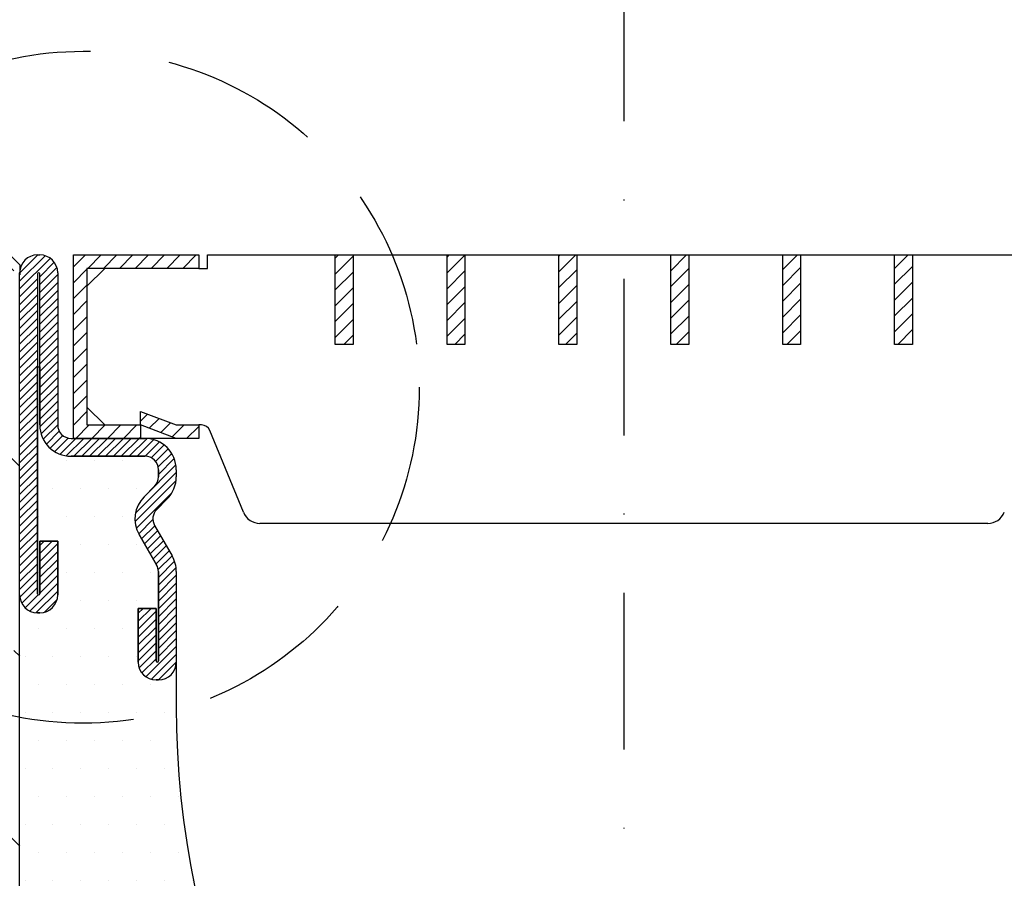
# Model space of a CAD drawing. Extents: x 29893 to 31993, y -9719 to -8234.
# Drawn here: x 30770 to 30880, y -8797 to -8701 of the extents above; entities that cross this region are included whole.
import ezdxf

# ---------------------------------------------------------------- set-up
doc = ezdxf.new("R2010")
doc.units = 0
doc.header["$LTSCALE"] = 7
doc.header["$MEASUREMENT"] = 0
doc.linetypes.add('DASHDOT', pattern=[1, 0.5, -0.25, 0, -0.25])
doc.linetypes.add('DASHEDX2', pattern=[38.1, 25.4, -12.7])
for name, color, linetype in [('ACO ELEMENTI', 7, 'CONTINUOUS'), ('ACO OSI', 8, 'DASHDOT'), ('ACO ŠRAFURA', 8, 'CONTINUOUS'), ('ASFALT', 7, 'CONTINUOUS')]:
    doc.layers.add(name, color=color, linetype=linetype)
pattern_1 = [(0, (2494.4443, 568.3234), (1.5625, 3.125), [0, -3.125])]

# ---------------------------------------------------------------- blocks, each defined once
blk = doc.blocks.new('ml1')
at = {"layer": 'ACO ELEMENTI'}
h = blk.add_hatch(dxfattribs=at)
h.set_pattern_fill('ANSI31', color=8, scale=5, style=0)
h.set_pattern_definition([(45, (35206.351, -6945.174), (-0.44194174, 0.44194174), [])])
h.paths.add_polyline_path([(35364.91, -6097.25, -1), (35365.16, -6097.25), (35365.16, -6114.13, 0.414214), (35368.66, -6117.63), (35376.91, -6117.63, -0.414214), (35378.41, -6119.13), (35378.41, -6119.93, -0.198912), (35377.97, -6120.99), (35376.81, -6122.15, 0.339454), (35376.26, -6126.38), (35378.21, -6129.76, -0.131652), (35378.41, -6130.51), (35378.41, -6140.5, -1), (35378.16, -6140.5), (35378.16, -6134.63), (35376.16, -6134.63), (35376.16, -6140.63, 0.414214), (35378.16, -6142.63), (35378.41, -6142.63, 0.414214), (35380.41, -6140.63), (35380.41, -6130.51, 0.131652), (35379.94, -6128.76), (35377.99, -6125.38, -0.339454), (35378.23, -6123.57), (35379.39, -6122.4, 0.198912), (35380.41, -6119.93), (35380.41, -6119.13, 0.414214), (35376.91, -6115.63), (35368.66, -6115.63, -0.414214), (35367.16, -6114.13), (35367.16, -6097.13, 0.414214), (35365.16, -6095.13), (35364.91, -6095.13, 0.414214), (35362.91, -6097.13), (35362.91, -6133.13, 0.414214), (35364.91, -6135.13), (35365.16, -6135.13, 0.414214), (35367.16, -6133.13), (35367.16, -6127.13), (35365.16, -6127.13), (35365.16, -6133, -1), (35364.91, -6133)])
h.paths.add_polyline_path([(35482.41, -6130.51, -0.131652), (35482.61, -6129.76), (35484.57, -6126.38, 0.339454), (35484.01, -6122.15), (35482.85, -6120.99, -0.198912), (35482.41, -6119.93), (35482.41, -6119.13, -0.414214), (35483.91, -6117.63), (35492.16, -6117.63, 0.414214), (35495.66, -6114.13), (35495.66, -6097.25, -1), (35495.91, -6097.25), (35495.91, -6133, -1), (35495.66, -6133), (35495.66, -6127.13), (35493.66, -6127.13), (35493.66, -6133.13, 0.414214), (35495.66, -6135.13), (35495.91, -6135.13, 0.414214), (35497.91, -6133.13), (35497.91, -6097.13, 0.414214), (35495.91, -6095.13), (35495.66, -6095.13, 0.414214), (35493.66, -6097.13), (35493.66, -6114.13, -0.414214), (35492.16, -6115.63), (35483.91, -6115.63, 0.414214), (35480.41, -6119.13), (35480.41, -6119.93, 0.198912), (35481.44, -6122.4), (35482.6, -6123.57, -0.339454), (35482.84, -6125.38), (35480.88, -6128.76, 0.131652), (35480.41, -6130.51), (35480.41, -6140.63, 0.414214), (35482.41, -6142.63), (35482.66, -6142.63, 0.414214), (35484.66, -6140.63), (35484.66, -6134.63), (35482.66, -6134.63), (35482.66, -6140.5, -1), (35482.41, -6140.5)])
h = blk.add_hatch(dxfattribs=at)
h.set_pattern_fill('ANSI31', color=8, scale=10, style=0)
h.set_pattern_definition([(45, (35206.351, -6945.174), (-0.8838835, 0.8838835), [])])
h.paths.add_polyline_path([(35425.16, -6095.13), (35423.16, -6095.13), (35423.16, -6105.13), (35425.16, -6105.13)])
h.paths.add_polyline_path([(35412.66, -6095.13), (35410.66, -6095.13), (35410.66, -6105.13), (35412.66, -6105.13)])
h.paths.add_polyline_path([(35400.16, -6095.13), (35398.16, -6095.13), (35398.16, -6105.13), (35400.16, -6105.13)])
h.paths.add_polyline_path([(35382.91, -6095.13), (35368.91, -6095.13), (35368.91, -6115.63), (35376.41, -6115.63), (35376.41, -6114.13), (35370.41, -6114.13), (35370.41, -6096.63), (35382.91, -6096.63)])
h.paths.add_polyline_path([(35376.41, -6112.63), (35376.41, -6114.13), (35380.41, -6115.63), (35382.91, -6115.63), (35382.91, -6114.13), (35380.41, -6114.13)], flags=17)
h.paths.add_polyline_path([(35437.66, -6095.13), (35435.66, -6095.13), (35435.66, -6105.13), (35437.66, -6105.13)])
h.paths.add_polyline_path([(35450.16, -6095.13), (35448.16, -6095.13), (35448.16, -6105.13), (35450.16, -6105.13)])
h.paths.add_polyline_path([(35462.66, -6095.13), (35460.66, -6095.13), (35460.66, -6105.13), (35462.66, -6105.13)])
h.paths.add_polyline_path([(35491.91, -6095.13), (35477.91, -6095.13), (35477.91, -6096.63), (35490.41, -6096.63), (35490.41, -6114.13), (35484.41, -6114.13), (35484.41, -6115.63), (35491.91, -6115.63)])
h.paths.add_polyline_path([(35484.41, -6114.13), (35484.41, -6112.63), (35480.41, -6114.13), (35477.91, -6114.13), (35477.91, -6115.63), (35480.41, -6115.63)], flags=16)
h = blk.add_hatch(dxfattribs=at)
h.set_pattern_fill('DOTS', color=8, scale=50, style=0)
h.set_pattern_definition(pattern_1)
h.paths.add_polyline_path([(35376.26, -6126.38, -0.339454), (35376.81, -6122.15), (35377.97, -6120.99, 0.198912), (35378.41, -6119.93), (35378.41, -6119.13, 0.414214), (35376.91, -6117.63), (35368.66, -6117.63, -0.414214), (35365.16, -6114.13), (35365.16, -6107.63), (35364.91, -6107.63), (35364.91, -6133, 1), (35365.16, -6133), (35365.16, -6127.13), (35367.16, -6127.13), (35367.16, -6133.13, -0.414214), (35365.16, -6135.13), (35364.91, -6135.13, -0.414214), (35362.91, -6133.13), (35362.91, -6155.96), (35380.91, -6155.57, -0.025193), (35380.41, -6145.63), (35380.41, -6140.63, -0.414214), (35378.41, -6142.63), (35378.16, -6142.63, -0.414214), (35376.16, -6140.63), (35376.16, -6134.63), (35378.16, -6134.63), (35378.16, -6140.5, 1), (35378.41, -6140.5), (35378.41, -6130.51, 0.131652), (35378.21, -6129.76)])
h = blk.add_hatch(dxfattribs=at)
h.set_pattern_fill('DOTS', color=8, scale=50, style=0)
h.set_pattern_definition(pattern_1)
h.paths.add_polyline_path([(35380.91, -6155.57), (35362.91, -6155.96), (35362.91, -6195.13), (35371.91, -6195.13), (35371.91, -6215.54), (35392.5, -6236.13), (35404.41, -6236.13), (35404.41, -6245.13), (35456.41, -6245.13), (35456.41, -6236.13), (35468.33, -6236.13), (35488.91, -6215.54), (35488.91, -6195.13), (35497.91, -6195.13), (35497.91, -6153.04), (35480.1, -6153.43, -0.186553), (35449.24, -6217.67, -0.395973), (35411.59, -6217.67, -0.180933)])
for p, q in [((35364.91, -6095.13), (35365.16, -6095.13)), ((35364.91, -6095.13), (35365.16, -6095.13)), ((35364.91, -6095.13), (35365.16, -6095.13)), ((35364.91, -6095.13), (35365.16, -6095.13)), ((35364.91, -6095.13), (35365.16, -6095.13)), ((35364.91, -6095.13), (35365.16, -6095.13)), ((35368.91, -6095.13), (35382.91, -6095.13)), ((35368.91, -6095.13), (35382.91, -6095.13)), ((35368.91, -6095.13), (35382.91, -6095.13)), ((35368.91, -6115.63), (35368.91, -6095.13)), ((35368.91, -6115.63), (35368.91, -6095.13)), ((35368.91, -6115.63), (35368.91, -6095.13)), ((35382.91, -6095.13), (35382.91, -6096.63)), ((35382.91, -6095.13), (35382.91, -6096.63)), ((35382.91, -6095.13), (35382.91, -6096.63)), ((35383.91, -6096.63), (35383.91, -6095.13)), ((35383.91, -6096.63), (35383.91, -6095.13)), ((35383.91, -6096.63), (35383.91, -6095.13)), ((35383.91, -6095.13), (35398.16, -6095.13)), ((35383.91, -6095.13), (35398.16, -6095.13)), ((35383.91, -6095.13), (35398.16, -6095.13)), ((35398.16, -6095.13), (35400.16, -6095.13)), ((35398.16, -6095.13), (35400.16, -6095.13)), ((35398.16, -6095.13), (35400.16, -6095.13)), ((35398.16, -6105.13), (35398.16, -6095.13)), ((35398.16, -6105.13), (35398.16, -6095.13)), ((35398.16, -6105.13), (35398.16, -6095.13)), ((35400.16, -6095.13), (35410.66, -6095.13)), ((35400.16, -6095.13), (35410.66, -6095.13)), ((35400.16, -6095.13), (35410.66, -6095.13)), ((35400.16, -6095.13), (35400.16, -6105.13)), ((35400.16, -6095.13), (35400.16, -6105.13)), ((35400.16, -6095.13), (35400.16, -6105.13)), ((35410.66, -6105.13), (35410.66, -6095.13)), ((35410.66, -6105.13), (35410.66, -6095.13)), ((35410.66, -6105.13), (35410.66, -6095.13)), ((35410.66, -6095.13), (35412.66, -6095.13)), ((35410.66, -6095.13), (35412.66, -6095.13)), ((35410.66, -6095.13), (35412.66, -6095.13)), ((35412.66, -6095.13), (35423.16, -6095.13)), ((35412.66, -6095.13), (35423.16, -6095.13)), ((35412.66, -6095.13), (35423.16, -6095.13)), ((35412.66, -6095.13), (35412.66, -6105.13)), ((35412.66, -6095.13), (35412.66, -6105.13)), ((35412.66, -6095.13), (35412.66, -6105.13)), ((35423.16, -6095.13), (35425.16, -6095.13)), ((35423.16, -6095.13), (35425.16, -6095.13)), ((35423.16, -6095.13), (35425.16, -6095.13)), ((35423.16, -6105.13), (35423.16, -6095.13)), ((35423.16, -6105.13), (35423.16, -6095.13)), ((35423.16, -6105.13), (35423.16, -6095.13)), ((35425.16, -6095.13), (35435.66, -6095.13)), ((35425.16, -6095.13), (35435.66, -6095.13)), ((35425.16, -6095.13), (35435.66, -6095.13)), ((35425.16, -6095.13), (35425.16, -6105.13)), ((35425.16, -6095.13), (35425.16, -6105.13)), ((35425.16, -6095.13), (35425.16, -6105.13)), ((35435.66, -6095.13), (35437.66, -6095.13)), ((35435.66, -6095.13), (35437.66, -6095.13)), ((35435.66, -6095.13), (35437.66, -6095.13)), ((35435.66, -6105.13), (35435.66, -6095.13)), ((35435.66, -6105.13), (35435.66, -6095.13)), ((35435.66, -6105.13), (35435.66, -6095.13)), ((35437.66, -6095.13), (35448.16, -6095.13)), ((35437.66, -6095.13), (35448.16, -6095.13)), ((35437.66, -6095.13), (35448.16, -6095.13)), ((35437.66, -6095.13), (35437.66, -6105.13)), ((35437.66, -6095.13), (35437.66, -6105.13)), ((35437.66, -6095.13), (35437.66, -6105.13)), ((35448.16, -6095.13), (35450.16, -6095.13)), ((35448.16, -6095.13), (35450.16, -6095.13)), ((35448.16, -6095.13), (35450.16, -6095.13)), ((35448.16, -6105.13), (35448.16, -6095.13)), ((35448.16, -6105.13), (35448.16, -6095.13)), ((35448.16, -6105.13), (35448.16, -6095.13)), ((35450.16, -6095.13), (35460.66, -6095.13)), ((35450.16, -6095.13), (35460.66, -6095.13)), ((35450.16, -6095.13), (35460.66, -6095.13)), ((35450.16, -6095.13), (35450.16, -6105.13)), ((35450.16, -6095.13), (35450.16, -6105.13)), ((35450.16, -6095.13), (35450.16, -6105.13)), ((35460.66, -6095.13), (35462.66, -6095.13)), ((35460.66, -6095.13), (35462.66, -6095.13)), ((35460.66, -6095.13), (35462.66, -6095.13)), ((35460.66, -6105.13), (35460.66, -6095.13)), ((35460.66, -6105.13), (35460.66, -6095.13)), ((35460.66, -6105.13), (35460.66, -6095.13)), ((35462.66, -6095.13), (35476.91, -6095.13)), ((35462.66, -6095.13), (35476.91, -6095.13)), ((35462.66, -6095.13), (35476.91, -6095.13)), ((35462.66, -6095.13), (35462.66, -6105.13)), ((35462.66, -6095.13), (35462.66, -6105.13)), ((35462.66, -6095.13), (35462.66, -6105.13)), ((35382.91, -6096.63), (35370.41, -6096.63)), ((35382.91, -6096.63), (35370.41, -6096.63)), ((35382.91, -6096.63), (35370.41, -6096.63)), ((35370.41, -6096.63), (35370.41, -6114.13)), ((35370.41, -6096.63), (35370.41, -6114.13)), ((35370.41, -6096.63), (35370.41, -6114.13)), ((35370.41, -6098.63), (35372.41, -6096.63)), ((35370.41, -6098.63), (35372.41, -6096.63)), ((35370.41, -6098.63), (35372.41, -6096.63)), ((35382.91, -6096.63), (35383.91, -6096.63)), ((35382.91, -6096.63), (35383.91, -6096.63)), ((35382.91, -6096.63), (35383.91, -6096.63)), ((35362.91, -6133.13), (35362.91, -6097.13)), ((35362.91, -6133.13), (35362.91, -6097.13)), ((35362.91, -6133.13), (35362.91, -6097.13)), ((35362.91, -6133.13), (35362.91, -6097.13)), ((35362.91, -6133.13), (35362.91, -6097.13)), ((35362.91, -6133.13), (35362.91, -6097.13)), ((35364.91, -6097.25), (35364.91, -6133)), ((35364.91, -6097.25), (35364.91, -6133)), ((35364.91, -6097.25), (35364.91, -6133)), ((35364.91, -6097.25), (35364.91, -6133)), ((35364.91, -6097.25), (35364.91, -6133)), ((35364.91, -6097.25), (35364.91, -6133)), ((35365.16, -6114.13), (35365.16, -6097.25)), ((35365.16, -6114.13), (35365.16, -6097.25)), ((35365.16, -6114.13), (35365.16, -6097.25)), ((35365.16, -6114.13), (35365.16, -6097.25)), ((35365.16, -6114.13), (35365.16, -6097.25)), ((35365.16, -6114.13), (35365.16, -6097.25)), ((35367.16, -6097.13), (35367.16, -6114.13)), ((35367.16, -6097.13), (35367.16, -6114.13)), ((35367.16, -6097.13), (35367.16, -6114.13)), ((35367.16, -6097.13), (35367.16, -6114.13)), ((35367.16, -6097.13), (35367.16, -6114.13)), ((35367.16, -6097.13), (35367.16, -6114.13)), ((35400.16, -6105.13), (35398.16, -6105.13)), ((35400.16, -6105.13), (35398.16, -6105.13)), ((35400.16, -6105.13), (35398.16, -6105.13)), ((35412.66, -6105.13), (35410.66, -6105.13)), ((35412.66, -6105.13), (35410.66, -6105.13)), ((35412.66, -6105.13), (35410.66, -6105.13)), ((35425.16, -6105.13), (35423.16, -6105.13)), ((35425.16, -6105.13), (35423.16, -6105.13)), ((35425.16, -6105.13), (35423.16, -6105.13)), ((35437.66, -6105.13), (35435.66, -6105.13)), ((35437.66, -6105.13), (35435.66, -6105.13)), ((35437.66, -6105.13), (35435.66, -6105.13)), ((35450.16, -6105.13), (35448.16, -6105.13)), ((35450.16, -6105.13), (35448.16, -6105.13)), ((35450.16, -6105.13), (35448.16, -6105.13)), ((35462.66, -6105.13), (35460.66, -6105.13)), ((35462.66, -6105.13), (35460.66, -6105.13)), ((35462.66, -6105.13), (35460.66, -6105.13)), ((35364.91, -6133), (35364.91, -6107.63)), ((35364.91, -6133), (35364.91, -6107.63)), ((35364.91, -6133), (35364.91, -6107.63)), ((35364.91, -6133), (35364.91, -6107.63)), ((35364.91, -6133), (35364.91, -6107.63)), ((35364.91, -6133), (35364.91, -6107.63)), ((35364.91, -6107.63), (35365.16, -6107.63)), ((35364.91, -6107.63), (35365.16, -6107.63)), ((35364.91, -6107.63), (35365.16, -6107.63)), ((35364.91, -6107.63), (35365.16, -6107.63)), ((35364.91, -6107.63), (35365.16, -6107.63)), ((35364.91, -6107.63), (35365.16, -6107.63)), ((35365.16, -6107.63), (35365.16, -6114.13)), ((35365.16, -6107.63), (35365.16, -6114.13)), ((35365.16, -6107.63), (35365.16, -6114.13)), ((35365.16, -6107.63), (35365.16, -6114.13)), ((35365.16, -6107.63), (35365.16, -6114.13)), ((35365.16, -6107.63), (35365.16, -6114.13)), ((35372.41, -6114.13), (35370.41, -6112.13)), ((35372.41, -6114.13), (35370.41, -6112.13)), ((35372.41, -6114.13), (35370.41, -6112.13)), ((35376.41, -6114.13), (35376.41, -6112.63)), ((35376.41, -6114.13), (35376.41, -6112.63)), ((35376.41, -6114.13), (35376.41, -6112.63)), ((35376.41, -6112.63), (35380.41, -6114.13)), ((35376.41, -6112.63), (35380.41, -6114.13)), ((35376.41, -6112.63), (35380.41, -6114.13)), ((35370.41, -6114.13), (35376.41, -6114.13)), ((35370.41, -6114.13), (35376.41, -6114.13)), ((35370.41, -6114.13), (35376.41, -6114.13)), ((35376.41, -6114.13), (35376.41, -6115.63)), ((35376.41, -6114.13), (35376.41, -6115.63)), ((35376.41, -6114.13), (35376.41, -6115.63)), ((35380.41, -6115.63), (35376.41, -6114.13)), ((35380.41, -6115.63), (35376.41, -6114.13)), ((35380.41, -6115.63), (35376.41, -6114.13)), ((35380.41, -6114.13), (35382.91, -6114.13)), ((35380.41, -6114.13), (35382.91, -6114.13)), ((35380.41, -6114.13), (35382.91, -6114.13)), ((35382.91, -6114.13), (35382.91, -6115.63)), ((35383.24, -6114.13), (35382.91, -6114.13)), ((35382.91, -6114.13), (35382.91, -6115.63)), ((35383.24, -6114.13), (35382.91, -6114.13)), ((35382.91, -6114.13), (35382.91, -6115.63)), ((35383.24, -6114.13), (35382.91, -6114.13)), ((35387.9, -6123.88), (35384.17, -6114.75)), ((35387.9, -6123.88), (35384.17, -6114.75)), ((35387.9, -6123.88), (35384.17, -6114.75)), ((35368.66, -6115.63), (35376.91, -6115.63)), ((35368.66, -6115.63), (35376.91, -6115.63)), ((35368.66, -6115.63), (35376.91, -6115.63)), ((35368.66, -6115.63), (35376.91, -6115.63)), ((35368.66, -6115.63), (35376.91, -6115.63)), ((35368.66, -6115.63), (35376.91, -6115.63)), ((35376.41, -6115.63), (35368.91, -6115.63)), ((35376.41, -6115.63), (35368.91, -6115.63)), ((35376.41, -6115.63), (35368.91, -6115.63)), ((35380.41, -6115.63), (35376.41, -6115.63)), ((35380.41, -6115.63), (35376.41, -6115.63)), ((35380.41, -6115.63), (35376.41, -6115.63)), ((35382.91, -6115.63), (35380.41, -6115.63)), ((35382.91, -6115.63), (35380.41, -6115.63)), ((35382.91, -6115.63), (35380.41, -6115.63)), ((35376.91, -6117.63), (35368.66, -6117.63)), ((35368.66, -6117.63), (35376.91, -6117.63)), ((35376.91, -6117.63), (35368.66, -6117.63)), ((35368.66, -6117.63), (35376.91, -6117.63)), ((35376.91, -6117.63), (35368.66, -6117.63)), ((35368.66, -6117.63), (35376.91, -6117.63)), ((35376.91, -6117.63), (35368.66, -6117.63)), ((35368.66, -6117.63), (35376.91, -6117.63)), ((35376.91, -6117.63), (35368.66, -6117.63)), ((35368.66, -6117.63), (35376.91, -6117.63)), ((35368.66, -6117.63), (35376.91, -6117.63)), ((35376.91, -6117.63), (35368.66, -6117.63)), ((35378.41, -6119.93), (35378.41, -6119.13)), ((35378.41, -6119.13), (35378.41, -6119.93)), ((35378.41, -6119.93), (35378.41, -6119.13)), ((35378.41, -6119.13), (35378.41, -6119.93)), ((35378.41, -6119.93), (35378.41, -6119.13)), ((35378.41, -6119.13), (35378.41, -6119.93)), ((35378.41, -6119.93), (35378.41, -6119.13)), ((35378.41, -6119.13), (35378.41, -6119.93)), ((35378.41, -6119.93), (35378.41, -6119.13)), ((35378.41, -6119.13), (35378.41, -6119.93)), ((35378.41, -6119.13), (35378.41, -6119.93)), ((35378.41, -6119.93), (35378.41, -6119.13)), ((35380.41, -6119.13), (35380.41, -6119.93)), ((35380.41, -6119.13), (35380.41, -6119.93)), ((35380.41, -6119.13), (35380.41, -6119.93)), ((35380.41, -6119.13), (35380.41, -6119.93)), ((35380.41, -6119.13), (35380.41, -6119.93)), ((35380.41, -6119.13), (35380.41, -6119.93)), ((35376.81, -6122.15), (35377.97, -6120.99)), ((35377.97, -6120.99), (35376.81, -6122.15)), ((35376.81, -6122.15), (35377.97, -6120.99)), ((35377.97, -6120.99), (35376.81, -6122.15)), ((35376.81, -6122.15), (35377.97, -6120.99)), ((35377.97, -6120.99), (35376.81, -6122.15)), ((35376.81, -6122.15), (35377.97, -6120.99)), ((35377.97, -6120.99), (35376.81, -6122.15)), ((35376.81, -6122.15), (35377.97, -6120.99)), ((35377.97, -6120.99), (35376.81, -6122.15)), ((35377.97, -6120.99), (35376.81, -6122.15)), ((35376.81, -6122.15), (35377.97, -6120.99)), ((35379.39, -6122.4), (35378.23, -6123.57)), ((35379.39, -6122.4), (35378.23, -6123.57)), ((35379.39, -6122.4), (35378.23, -6123.57)), ((35379.39, -6122.4), (35378.23, -6123.57)), ((35379.39, -6122.4), (35378.23, -6123.57)), ((35379.39, -6122.4), (35378.23, -6123.57)), ((35471.07, -6125.13), (35389.76, -6125.13)), ((35471.07, -6125.13), (35389.76, -6125.13)), ((35471.07, -6125.13), (35389.76, -6125.13)), ((35377.99, -6125.38), (35379.94, -6128.76)), ((35377.99, -6125.38), (35379.94, -6128.76)), ((35377.99, -6125.38), (35379.94, -6128.76)), ((35377.99, -6125.38), (35379.94, -6128.76)), ((35377.99, -6125.38), (35379.94, -6128.76)), ((35377.99, -6125.38), (35379.94, -6128.76)), ((35365.16, -6127.13), (35367.16, -6127.13)), ((35367.16, -6127.13), (35365.16, -6127.13)), ((35365.16, -6127.13), (35367.16, -6127.13)), ((35367.16, -6127.13), (35365.16, -6127.13)), ((35365.16, -6127.13), (35367.16, -6127.13)), ((35367.16, -6127.13), (35365.16, -6127.13)), ((35365.16, -6127.13), (35367.16, -6127.13)), ((35367.16, -6127.13), (35365.16, -6127.13)), ((35365.16, -6127.13), (35367.16, -6127.13)), ((35367.16, -6127.13), (35365.16, -6127.13)), ((35365.16, -6127.13), (35367.16, -6127.13)), ((35367.16, -6127.13), (35365.16, -6127.13)), ((35365.16, -6133), (35365.16, -6127.13)), ((35365.16, -6127.13), (35365.16, -6133)), ((35365.16, -6133), (35365.16, -6127.13)), ((35365.16, -6127.13), (35365.16, -6133)), ((35365.16, -6133), (35365.16, -6127.13)), ((35365.16, -6127.13), (35365.16, -6133)), ((35365.16, -6133), (35365.16, -6127.13)), ((35365.16, -6127.13), (35365.16, -6133)), ((35365.16, -6133), (35365.16, -6127.13)), ((35365.16, -6127.13), (35365.16, -6133)), ((35365.16, -6133), (35365.16, -6127.13)), ((35365.16, -6127.13), (35365.16, -6133)), ((35367.16, -6127.13), (35367.16, -6133.13)), ((35367.16, -6133.13), (35367.16, -6127.13)), ((35367.16, -6127.13), (35367.16, -6133.13)), ((35367.16, -6133.13), (35367.16, -6127.13)), ((35367.16, -6127.13), (35367.16, -6133.13)), ((35367.16, -6133.13), (35367.16, -6127.13)), ((35367.16, -6127.13), (35367.16, -6133.13)), ((35367.16, -6133.13), (35367.16, -6127.13)), ((35367.16, -6127.13), (35367.16, -6133.13)), ((35367.16, -6133.13), (35367.16, -6127.13)), ((35367.16, -6127.13), (35367.16, -6133.13)), ((35367.16, -6133.13), (35367.16, -6127.13)), ((35378.21, -6129.76), (35376.26, -6126.38)), ((35376.26, -6126.38), (35378.21, -6129.76)), ((35378.21, -6129.76), (35376.26, -6126.38)), ((35376.26, -6126.38), (35378.21, -6129.76)), ((35378.21, -6129.76), (35376.26, -6126.38)), ((35376.26, -6126.38), (35378.21, -6129.76)), ((35378.21, -6129.76), (35376.26, -6126.38)), ((35376.26, -6126.38), (35378.21, -6129.76)), ((35378.21, -6129.76), (35376.26, -6126.38)), ((35376.26, -6126.38), (35378.21, -6129.76)), ((35376.26, -6126.38), (35378.21, -6129.76)), ((35378.21, -6129.76), (35376.26, -6126.38)), ((35378.41, -6140.5), (35378.41, -6130.51)), ((35378.41, -6130.51), (35378.41, -6140.5)), ((35378.41, -6140.5), (35378.41, -6130.51)), ((35378.41, -6130.51), (35378.41, -6140.5)), ((35378.41, -6140.5), (35378.41, -6130.51)), ((35378.41, -6130.51), (35378.41, -6140.5)), ((35378.41, -6140.5), (35378.41, -6130.51)), ((35378.41, -6130.51), (35378.41, -6140.5)), ((35378.41, -6140.5), (35378.41, -6130.51)), ((35378.41, -6130.51), (35378.41, -6140.5)), ((35378.41, -6130.51), (35378.41, -6140.5)), ((35378.41, -6140.5), (35378.41, -6130.51)), ((35380.41, -6130.51), (35380.41, -6140.63)), ((35380.41, -6130.51), (35380.41, -6140.63)), ((35380.41, -6130.51), (35380.41, -6140.63)), ((35380.41, -6130.51), (35380.41, -6140.63)), ((35380.41, -6130.51), (35380.41, -6140.63)), ((35380.41, -6130.51), (35380.41, -6140.63)), ((35362.91, -6195.13), (35362.91, -6133.13)), ((35365.16, -6135.13), (35364.91, -6135.13)), ((35364.91, -6135.13), (35365.16, -6135.13)), ((35365.16, -6135.13), (35364.91, -6135.13)), ((35364.91, -6135.13), (35365.16, -6135.13)), ((35365.16, -6135.13), (35364.91, -6135.13)), ((35364.91, -6135.13), (35365.16, -6135.13)), ((35365.16, -6135.13), (35364.91, -6135.13)), ((35364.91, -6135.13), (35365.16, -6135.13)), ((35365.16, -6135.13), (35364.91, -6135.13)), ((35364.91, -6135.13), (35365.16, -6135.13)), ((35365.16, -6135.13), (35364.91, -6135.13)), ((35364.91, -6135.13), (35365.16, -6135.13)), ((35376.16, -6134.63), (35378.16, -6134.63)), ((35378.16, -6134.63), (35376.16, -6134.63)), ((35376.16, -6134.63), (35378.16, -6134.63)), ((35378.16, -6134.63), (35376.16, -6134.63)), ((35376.16, -6134.63), (35378.16, -6134.63)), ((35378.16, -6134.63), (35376.16, -6134.63)), ((35376.16, -6134.63), (35378.16, -6134.63)), ((35378.16, -6134.63), (35376.16, -6134.63)), ((35376.16, -6134.63), (35378.16, -6134.63)), ((35378.16, -6134.63), (35376.16, -6134.63)), ((35378.16, -6134.63), (35376.16, -6134.63)), ((35376.16, -6134.63), (35378.16, -6134.63)), ((35376.16, -6140.63), (35376.16, -6134.63)), ((35376.16, -6134.63), (35376.16, -6140.63)), ((35376.16, -6140.63), (35376.16, -6134.63)), ((35376.16, -6134.63), (35376.16, -6140.63)), ((35376.16, -6140.63), (35376.16, -6134.63)), ((35376.16, -6134.63), (35376.16, -6140.63)), ((35376.16, -6140.63), (35376.16, -6134.63)), ((35376.16, -6134.63), (35376.16, -6140.63)), ((35376.16, -6140.63), (35376.16, -6134.63)), ((35376.16, -6134.63), (35376.16, -6140.63)), ((35376.16, -6134.63), (35376.16, -6140.63)), ((35376.16, -6140.63), (35376.16, -6134.63)), ((35378.16, -6134.63), (35378.16, -6140.5)), ((35378.16, -6140.5), (35378.16, -6134.63)), ((35378.16, -6134.63), (35378.16, -6140.5)), ((35378.16, -6140.5), (35378.16, -6134.63)), ((35378.16, -6134.63), (35378.16, -6140.5)), ((35378.16, -6140.5), (35378.16, -6134.63)), ((35378.16, -6134.63), (35378.16, -6140.5)), ((35378.16, -6140.5), (35378.16, -6134.63)), ((35378.16, -6134.63), (35378.16, -6140.5)), ((35378.16, -6140.5), (35378.16, -6134.63)), ((35378.16, -6140.5), (35378.16, -6134.63)), ((35378.16, -6134.63), (35378.16, -6140.5)), ((35380.41, -6140.63), (35380.41, -6145.63)), ((35378.41, -6142.63), (35378.16, -6142.63)), ((35378.16, -6142.63), (35378.41, -6142.63)), ((35378.41, -6142.63), (35378.16, -6142.63)), ((35378.16, -6142.63), (35378.41, -6142.63)), ((35378.41, -6142.63), (35378.16, -6142.63)), ((35378.16, -6142.63), (35378.41, -6142.63)), ((35378.41, -6142.63), (35378.16, -6142.63)), ((35378.16, -6142.63), (35378.41, -6142.63)), ((35378.41, -6142.63), (35378.16, -6142.63)), ((35378.16, -6142.63), (35378.41, -6142.63)), ((35378.41, -6142.63), (35378.16, -6142.63)), ((35378.16, -6142.63), (35378.41, -6142.63))]:
    blk.add_line(p, q, dxfattribs=at)
for points in [[(35364.91, -6095.13, 0), (35365.16, -6095.13, 0)], [(35368.91, -6095.13, 0), (35382.91, -6095.13, 0)], [(35368.91, -6095.13, 0), (35382.91, -6095.13, 0)], [(35368.91, -6115.63, 0), (35368.91, -6095.13, 0)], [(35368.91, -6115.63, 0), (35368.91, -6095.13, 0)], [(35382.91, -6095.13, 0), (35382.91, -6096.63, 0)], [(35382.91, -6095.13, 0), (35382.91, -6096.63, 0)], [(35383.91, -6096.63, 0), (35383.91, -6095.13, 0)], [(35383.91, -6096.63, 0), (35383.91, -6095.13, 0)], [(35383.91, -6095.13, 0), (35398.16, -6095.13, 0)], [(35383.91, -6095.13, 0), (35398.16, -6095.13, 0)], [(35398.16, -6095.13, 0), (35400.16, -6095.13, 0)], [(35398.16, -6095.13, 0), (35400.16, -6095.13, 0)], [(35398.16, -6105.13, 0), (35398.16, -6095.13, 0)], [(35398.16, -6105.13, 0), (35398.16, -6095.13, 0)], [(35400.16, -6095.13, 0), (35410.66, -6095.13, 0)], [(35400.16, -6095.13, 0), (35410.66, -6095.13, 0)], [(35400.16, -6095.13, 0), (35400.16, -6105.13, 0)], [(35400.16, -6095.13, 0), (35400.16, -6105.13, 0)], [(35410.66, -6105.13, 0), (35410.66, -6095.13, 0)], [(35410.66, -6105.13, 0), (35410.66, -6095.13, 0)], [(35410.66, -6095.13, 0), (35412.66, -6095.13, 0)], [(35410.66, -6095.13, 0), (35412.66, -6095.13, 0)], [(35412.66, -6095.13, 0), (35423.16, -6095.13, 0)], [(35412.66, -6095.13, 0), (35423.16, -6095.13, 0)], [(35412.66, -6095.13, 0), (35412.66, -6105.13, 0)], [(35412.66, -6095.13, 0), (35412.66, -6105.13, 0)], [(35423.16, -6095.13, 0), (35425.16, -6095.13, 0)], [(35423.16, -6095.13, 0), (35425.16, -6095.13, 0)], [(35423.16, -6105.13, 0), (35423.16, -6095.13, 0)], [(35423.16, -6105.13, 0), (35423.16, -6095.13, 0)], [(35425.16, -6095.13, 0), (35435.66, -6095.13, 0)], [(35425.16, -6095.13, 0), (35435.66, -6095.13, 0)], [(35425.16, -6095.13, 0), (35425.16, -6105.13, 0)], [(35425.16, -6095.13, 0), (35425.16, -6105.13, 0)], [(35435.66, -6095.13, 0), (35437.66, -6095.13, 0)], [(35435.66, -6095.13, 0), (35437.66, -6095.13, 0)], [(35435.66, -6105.13, 0), (35435.66, -6095.13, 0)], [(35435.66, -6105.13, 0), (35435.66, -6095.13, 0)], [(35437.66, -6095.13, 0), (35448.16, -6095.13, 0)], [(35437.66, -6095.13, 0), (35448.16, -6095.13, 0)], [(35437.66, -6095.13, 0), (35437.66, -6105.13, 0)], [(35437.66, -6095.13, 0), (35437.66, -6105.13, 0)], [(35448.16, -6095.13, 0), (35450.16, -6095.13, 0)], [(35448.16, -6095.13, 0), (35450.16, -6095.13, 0)], [(35448.16, -6105.13, 0), (35448.16, -6095.13, 0)], [(35448.16, -6105.13, 0), (35448.16, -6095.13, 0)], [(35450.16, -6095.13, 0), (35460.66, -6095.13, 0)], [(35450.16, -6095.13, 0), (35460.66, -6095.13, 0)], [(35450.16, -6095.13, 0), (35450.16, -6105.13, 0)], [(35450.16, -6095.13, 0), (35450.16, -6105.13, 0)], [(35460.66, -6095.13, 0), (35462.66, -6095.13, 0)], [(35460.66, -6095.13, 0), (35462.66, -6095.13, 0)], [(35460.66, -6105.13, 0), (35460.66, -6095.13, 0)], [(35460.66, -6105.13, 0), (35460.66, -6095.13, 0)], [(35462.66, -6095.13, 0), (35476.91, -6095.13, 0)], [(35462.66, -6095.13, 0), (35476.91, -6095.13, 0)], [(35462.66, -6095.13, 0), (35462.66, -6105.13, 0)], [(35462.66, -6095.13, 0), (35462.66, -6105.13, 0)], [(35382.91, -6096.63, 0), (35370.41, -6096.63, 0)], [(35382.91, -6096.63, 0), (35370.41, -6096.63, 0)], [(35370.41, -6096.63, 0), (35370.41, -6114.13, 0)], [(35370.41, -6096.63, 0), (35370.41, -6114.13, 0)], [(35370.41, -6098.63, 0), (35372.41, -6096.63, 0)], [(35370.41, -6098.63, 0), (35372.41, -6096.63, 0)], [(35382.91, -6096.63, 0), (35383.91, -6096.63, 0)], [(35382.91, -6096.63, 0), (35383.91, -6096.63, 0)], [(35362.91, -6133.13, 0), (35362.91, -6097.13, 0)], [(35364.91, -6097.25, 0), (35364.91, -6133, 0)], [(35365.16, -6114.13, 0), (35365.16, -6097.25, 0)], [(35367.16, -6097.13, 0), (35367.16, -6114.13, 0)], [(35400.16, -6105.13, 0), (35398.16, -6105.13, 0)], [(35400.16, -6105.13, 0), (35398.16, -6105.13, 0)], [(35412.66, -6105.13, 0), (35410.66, -6105.13, 0)], [(35412.66, -6105.13, 0), (35410.66, -6105.13, 0)], [(35425.16, -6105.13, 0), (35423.16, -6105.13, 0)], [(35425.16, -6105.13, 0), (35423.16, -6105.13, 0)], [(35437.66, -6105.13, 0), (35435.66, -6105.13, 0)], [(35437.66, -6105.13, 0), (35435.66, -6105.13, 0)], [(35450.16, -6105.13, 0), (35448.16, -6105.13, 0)], [(35450.16, -6105.13, 0), (35448.16, -6105.13, 0)], [(35462.66, -6105.13, 0), (35460.66, -6105.13, 0)], [(35462.66, -6105.13, 0), (35460.66, -6105.13, 0)], [(35364.91, -6133, 0), (35364.91, -6107.63, 0)], [(35364.91, -6107.63, 0), (35365.16, -6107.63, 0)], [(35365.16, -6107.63, 0), (35365.16, -6114.13, 0)], [(35372.41, -6114.13, 0), (35370.41, -6112.13, 0)], [(35372.41, -6114.13, 0), (35370.41, -6112.13, 0)], [(35376.41, -6114.13, 0), (35376.41, -6112.63, 0)], [(35376.41, -6114.13, 0), (35376.41, -6112.63, 0)], [(35376.41, -6112.63, 0), (35380.41, -6114.13, 0)], [(35376.41, -6112.63, 0), (35380.41, -6114.13, 0)], [(35370.41, -6114.13, 0), (35376.41, -6114.13, 0)], [(35370.41, -6114.13, 0), (35376.41, -6114.13, 0)], [(35376.41, -6114.13, 0), (35376.41, -6115.63, 0)], [(35376.41, -6114.13, 0), (35376.41, -6115.63, 0)], [(35380.41, -6115.63, 0), (35376.41, -6114.13, 0)], [(35380.41, -6115.63, 0), (35376.41, -6114.13, 0)], [(35380.41, -6114.13, 0), (35382.91, -6114.13, 0)], [(35380.41, -6114.13, 0), (35382.91, -6114.13, 0)], [(35382.91, -6114.13, 0), (35382.91, -6115.63, 0)], [(35383.24, -6114.13, 0), (35382.91, -6114.13, 0)], [(35383.24, -6114.13, 0), (35382.91, -6114.13, 0)], [(35382.91, -6114.13, 0), (35382.91, -6115.63, 0)], [(35387.9, -6123.88, 0), (35384.17, -6114.75, 0)], [(35387.9, -6123.88, 0), (35384.17, -6114.75, 0)], [(35368.66, -6115.63, 0), (35376.91, -6115.63, 0)], [(35376.41, -6115.63, 0), (35368.91, -6115.63, 0)], [(35376.41, -6115.63, 0), (35368.91, -6115.63, 0)], [(35380.41, -6115.63, 0), (35376.41, -6115.63, 0)], [(35380.41, -6115.63, 0), (35376.41, -6115.63, 0)], [(35382.91, -6115.63, 0), (35380.41, -6115.63, 0)], [(35382.91, -6115.63, 0), (35380.41, -6115.63, 0)], [(35368.66, -6117.63, 0), (35376.91, -6117.63, 0)], [(35376.91, -6117.63, 0), (35368.66, -6117.63, 0)], [(35378.41, -6119.13, 0), (35378.41, -6119.93, 0)], [(35378.41, -6119.93, 0), (35378.41, -6119.13, 0)], [(35380.41, -6119.13, 0), (35380.41, -6119.93, 0)], [(35377.97, -6120.99, 0), (35376.81, -6122.15, 0)], [(35376.81, -6122.15, 0), (35377.97, -6120.99, 0)], [(35379.39, -6122.4, 0), (35378.23, -6123.57, 0)], [(35471.07, -6125.13, 0), (35389.76, -6125.13, 0)], [(35471.07, -6125.13, 0), (35389.76, -6125.13, 0)], [(35377.99, -6125.38, 0), (35379.94, -6128.76, 0)], [(35367.16, -6127.13, 0), (35365.16, -6127.13, 0)], [(35365.16, -6127.13, 0), (35367.16, -6127.13, 0)], [(35365.16, -6127.13, 0), (35365.16, -6133, 0)], [(35365.16, -6133, 0), (35365.16, -6127.13, 0)], [(35367.16, -6133.13, 0), (35367.16, -6127.13, 0)], [(35367.16, -6127.13, 0), (35367.16, -6133.13, 0)], [(35376.26, -6126.38, 0), (35378.21, -6129.76, 0)], [(35378.21, -6129.76, 0), (35376.26, -6126.38, 0)], [(35378.41, -6130.51, 0), (35378.41, -6140.5, 0)], [(35378.41, -6140.5, 0), (35378.41, -6130.51, 0)], [(35380.41, -6130.51, 0), (35380.41, -6140.63, 0)], [(35364.91, -6135.13, 0), (35365.16, -6135.13, 0)], [(35365.16, -6135.13, 0), (35364.91, -6135.13, 0)], [(35378.16, -6134.63, 0), (35376.16, -6134.63, 0)], [(35376.16, -6134.63, 0), (35378.16, -6134.63, 0)], [(35376.16, -6134.63, 0), (35376.16, -6140.63, 0)], [(35376.16, -6140.63, 0), (35376.16, -6134.63, 0)], [(35378.16, -6140.5, 0), (35378.16, -6134.63, 0)], [(35378.16, -6134.63, 0), (35378.16, -6140.5, 0)], [(35378.16, -6142.63, 0), (35378.41, -6142.63, 0)], [(35378.41, -6142.63, 0), (35378.16, -6142.63, 0)]]:
    blk.add_polyline3d(points, dxfattribs=at)
for centre, radius, start, end in [((35364.91, -6097.13), 2, 90, 180), ((35365.16, -6097.13), 2, 0, 90), ((35365.04, -6097.25), 0.125, 0, 180), ((35368.66, -6114.13), 3.5, 180, 270), ((35368.66, -6114.13), 1.5, 180, 270), ((35383.24, -6115.13), 1, 22.249, 90), ((35383.24, -6115.13), 1, 22.249, 90), ((35383.24, -6115.13), 1, 22.249, 90), ((35383.24, -6115.13), 1, 22.249, 90), ((35383.24, -6115.13), 1, 22.249, 90), ((35376.91, -6119.13), 3.5, 0, 90), ((35376.91, -6119.13), 1.5, 0, 90), ((35376.91, -6119.93), 1.5, 315, 0), ((35376.91, -6119.93), 3.5, 315, 0), ((35379.29, -6124.63), 3.5, 135, 210), ((35379.29, -6124.63), 1.5, 135, 210), ((35389.76, -6123.13), 2, 202.249, 270), ((35389.76, -6123.13), 2, 202.249, 270), ((35389.76, -6123.13), 2, 202.249, 270), ((35389.76, -6123.13), 2, 202.249, 270), ((35389.76, -6123.13), 2, 202.249, 270), ((35471.07, -6123.13), 2, 270, 337.751), ((35471.07, -6123.13), 2, 270, 337.751), ((35471.07, -6123.13), 2, 270, 337.751), ((35471.07, -6123.13), 2, 270, 337.751), ((35471.07, -6123.13), 2, 270, 337.751), ((35376.91, -6130.51), 3.5, 0, 30), ((35376.91, -6130.51), 1.5, 0, 30), ((35364.91, -6133.13), 2, 180, 270), ((35365.04, -6133), 0.125, 180, 0), ((35365.16, -6133.13), 2, 270, 0), ((35378.16, -6140.63), 2, 180, 270), ((35378.29, -6140.5), 0.125, 180, 0), ((35378.41, -6140.63), 2, 270, 0), ((35479.25, -6145.63), 98.84, 180, 226.7955), ((35381.57, -6145.63), 98.84, 313.2045, 0)]:
    blk.add_arc(centre, radius, start, end, dxfattribs=at)

msp = doc.modelspace()

# ---------------------------------------------------------------- hatches: boundary and pattern name
at = {"layer": 'ACO ŠRAFURA'}
h = msp.add_hatch(dxfattribs=at)
h.set_pattern_fill('ANSI33', color=256, scale=120, angle=90, style=0)
h.paths.add_polyline_path([(30770.415, -8779.097, -0.3596629), (30739.945, -8742.217, -0.1309069), (30744.921, -8723.535), (30580.415, -8723.535), (30570.415, -8733.535), (30570.415, -8877.424), (30720.415, -8877.424), (30770.415, -8827.424)])
h.paths.add_polyline_path([(30770.415, -8728.535), (30765.415, -8723.535), (30744.921, -8723.535, 0.1309069), (30739.945, -8742.217, 0.3596629), (30770.415, -8779.097), (30770.415, -8765.424)], flags=17)

# ---------------------------------------------------------------- linework, layer by layer
at = {"layer": 'ACO ELEMENTI', "color": 5, "linetype": 'DASHEDX2', "ltscale": 0.1}
msp.add_circle((30777.499, -8742.217, 285.772), 37.554, dxfattribs=at)
at = {"layer": 'ACO OSI', "ltscale": 5}
msp.add_line((30837.915, -8589.692, 285.772), (30837.915, -9281.02, 285.772), dxfattribs=at)
at = {"layer": 'ASFALT'}
for p, q in [((30765.415, -8723.535, 285.772), (30770.415, -8728.535, 285.772)), ((30770.415, -8728.535, 285.772), (30770.415, -8729.65, 285.772))]:
    msp.add_line(p, q, dxfattribs=at)

# ---------------------------------------------------------------- block references
at = {"layer": 'ACO ELEMENTI', "color": 8}
msp.add_blockref('ml1', (-4592.498, -2632.298, 285.772), dxfattribs=at)

doc.saveas('drawing.dxf')
